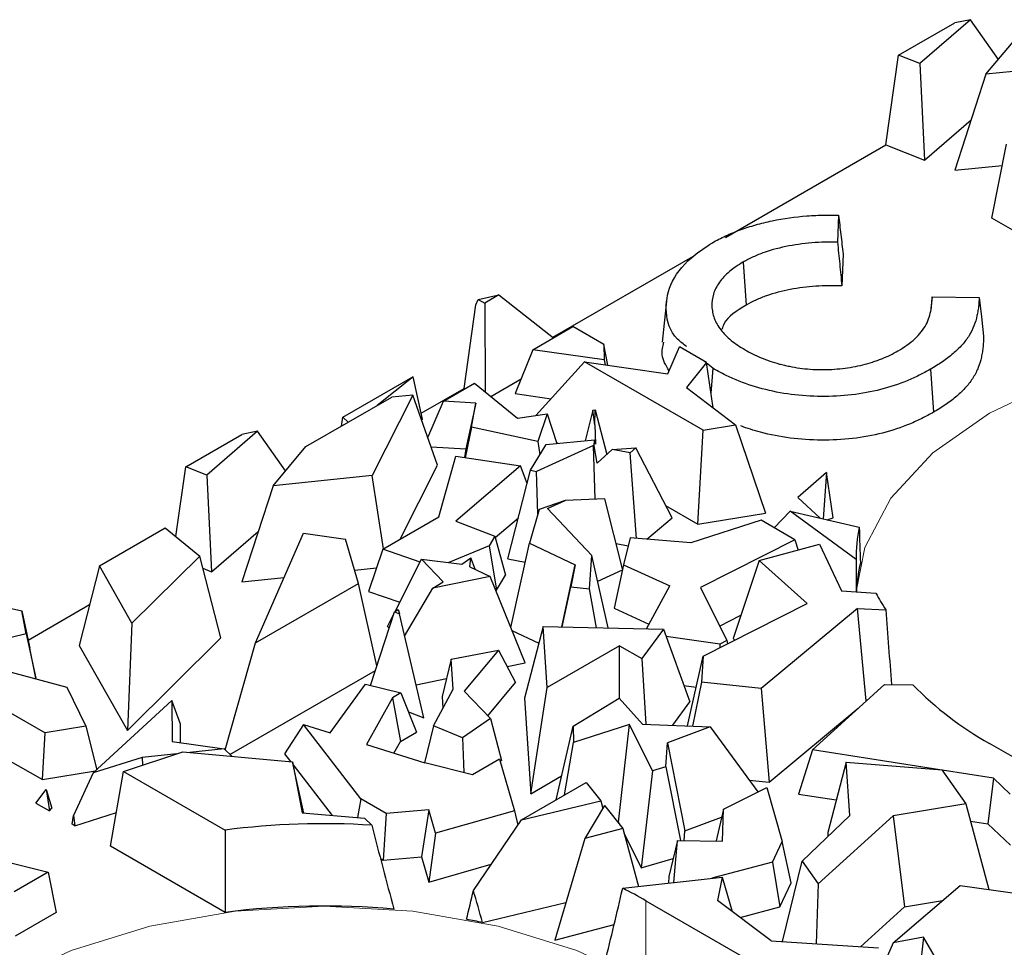
# Model space of a CAD drawing. Units: millimetres. Extents: x 0 to 420, y 0 to 297.
# Drawn here: x 287 to 291, y 110 to 114 of the extents above; entities that cross this region are included whole.
import ezdxf

# ---------------------------------------------------------------- set-up
doc = ezdxf.new("R2010")
doc.units = ezdxf.units.MM

msp = doc.modelspace()

# ---------------------------------------------------------------- linework, layer by layer
at = {"color": 7, "linetype": 'Continuous', "lineweight": 25}
for p, q in [((290.2476, 113.8755), (290.4706, 114.0042)), ((290.533, 114.0166), (290.3312, 113.8425)), ((290.533, 114.0166), (290.4706, 114.0042)), ((290.6438, 113.859), (290.533, 114.0166)), ((290.5942, 113.8), (290.7248, 113.9554)), ((290.1968, 113.5196), (290.2476, 113.8755)), ((290.3312, 113.8425), (290.2476, 113.8755)), ((290.3312, 113.8425), (290.3502, 113.459)), ((290.9872, 113.8405), (290.5942, 113.8)), ((290.5942, 113.8), (290.4703, 113.4192)), ((290.3502, 113.459), (290.5352, 113.6186)), ((290.6172, 113.2293), (290.6753, 113.5224)), ((289.5602, 113.152), (290.1968, 113.5196)), ((290.1968, 113.5196), (290.3502, 113.459)), ((290.4703, 113.4192), (290.6587, 113.4387)), ((290.0094, 113.2406), (290.0053, 113.1343)), ((290.9496, 113.0374), (290.6172, 113.2293)), ((288.8756, 112.7569), (289.4401, 113.0827)), ((289.6303, 113.0544), (289.6427, 112.884)), ((290.0273, 113.0868), (290.0224, 112.9607)), ((288.5703, 112.8852), (288.5791, 112.9062)), ((288.5791, 112.9062), (288.6612, 112.9243)), ((288.5791, 112.9062), (288.6055, 112.8921)), ((288.6612, 112.9243), (288.6055, 112.8921)), ((288.6612, 112.9243), (288.8782, 112.7549)), ((289.3263, 112.8996), (289.3089, 112.7369)), ((290.3805, 112.917), (290.3752, 112.8703)), ((290.3805, 112.917), (290.5672, 112.9144)), ((288.5238, 112.5537), (288.5703, 112.8852)), ((288.6055, 112.8921), (288.6071, 112.5401)), ((288.7958, 112.7073), (288.9548, 112.7991)), ((289.0787, 112.7276), (288.9548, 112.7991)), ((288.7958, 112.7073), (288.7267, 112.5329)), ((289.0794, 112.6668), (288.7958, 112.7073)), ((289.0787, 112.7276), (289.0794, 112.6668)), ((289.0945, 112.6457), (289.0787, 112.7276)), ((289.3322, 112.6118), (289.3778, 112.7182)), ((289.4853, 112.6561), (289.3778, 112.7182)), ((289.0794, 112.6668), (289.083, 112.6474)), ((289.0018, 112.659), (288.808, 112.4458)), ((289.4721, 112.3874), (289.0018, 112.659)), ((289.0018, 112.659), (289.3322, 112.6118)), ((289.4853, 112.6561), (289.4062, 112.5569)), ((289.5103, 112.6334), (289.4775, 112.6607)), ((289.5121, 112.4763), (289.4853, 112.6561)), ((290.3737, 112.6295), (290.386, 112.459)), ((288.0421, 112.439), (288.3209, 112.6)), ((288.321, 112.5998), (288.1788, 112.4857)), ((288.3209, 112.6), (288.321, 112.5998)), ((288.3587, 112.4319), (288.321, 112.5998)), ((288.6295, 112.5218), (288.7498, 112.5912)), ((288.3534, 112.4554), (288.5238, 112.5537)), ((288.4422, 112.5032), (288.5653, 112.5743)), ((288.5238, 112.5537), (288.5269, 112.5521)), ((288.5653, 112.5743), (288.735, 112.4356)), ((289.4062, 112.5569), (289.6009, 112.4086)), ((287.8964, 112.3226), (288.2374, 112.5195)), ((288.3201, 112.5263), (288.1588, 112.2077)), ((288.3201, 112.5263), (288.2374, 112.5195)), ((288.4186, 112.2489), (288.3201, 112.5263)), ((288.7267, 112.5329), (288.8687, 112.5126)), ((288.3798, 112.3583), (288.4422, 112.5032)), ((288.5697, 112.4954), (288.4422, 112.5032)), ((288.5697, 112.4954), (288.5312, 112.3139)), ((288.5537, 112.3995), (288.5697, 112.4954)), ((289.0348, 112.4672), (289.0039, 112.3462)), ((289.0348, 112.4672), (289.0439, 112.4681)), ((289.0422, 112.4086), (289.0348, 112.4672)), ((289.0422, 112.4086), (289.0439, 112.4681)), ((289.0439, 112.4681), (289.0897, 112.2916)), ((288.0371, 112.4038), (288.0421, 112.439)), ((288.064, 112.4194), (288.0421, 112.439)), ((288.3548, 112.4287), (288.3587, 112.4319)), ((288.735, 112.4356), (288.8532, 112.4521)), ((288.8532, 112.4521), (288.8169, 112.3427)), ((288.8532, 112.4521), (288.8918, 112.3353)), ((288.5537, 112.3995), (288.528, 112.2788)), ((288.8169, 112.3427), (288.5537, 112.3995)), ((289.0422, 112.4086), (289.0449, 112.3328)), ((289.4721, 112.3874), (289.6009, 112.4086)), ((289.6009, 112.4086), (289.7195, 112.059)), ((287.4192, 112.2427), (287.6421, 112.3714)), ((287.7046, 112.3838), (287.5028, 112.2096)), ((287.7046, 112.3838), (287.6421, 112.3714)), ((287.8153, 112.2262), (287.7046, 112.3838)), ((288.8493, 112.3312), (289.0405, 112.3498)), ((289.0398, 112.3261), (289.0405, 112.3498)), ((289.0449, 112.3328), (289.0405, 112.3498)), ((289.4516, 112.0151), (289.4721, 112.3874)), ((287.7658, 112.1672), (287.8964, 112.3226)), ((288.3925, 112.3224), (288.5312, 112.3139)), ((288.5312, 112.3139), (288.5254, 112.2792)), ((288.7877, 112.2292), (288.8493, 112.3312)), ((289.0366, 112.3267), (288.8108, 112.2245)), ((288.8169, 112.3427), (288.8244, 112.2899)), ((288.8905, 112.339), (288.8962, 112.3358)), ((289.0441, 112.1143), (289.0366, 112.3267)), ((289.0398, 112.3261), (289.0366, 112.3267)), ((289.0523, 112.2564), (289.0398, 112.3261)), ((289.0523, 112.2564), (289.1111, 112.3118)), ((289.1111, 112.3118), (289.2052, 112.3173)), ((289.182, 112.2975), (289.1111, 112.3118)), ((289.182, 112.2975), (289.2052, 112.3173)), ((289.3486, 112.04), (289.2052, 112.3173)), ((288.424, 112.044), (288.4903, 112.2843)), ((288.4903, 112.2843), (288.7472, 112.2468)), ((289.2072, 111.9587), (289.182, 112.2975)), ((287.3797, 111.9656), (287.4192, 112.2427)), ((287.5028, 112.2096), (287.4192, 112.2427)), ((288.2697, 111.955), (288.4186, 112.2489)), ((288.7472, 112.2468), (288.4913, 112.0275)), ((288.7741, 112.1759), (288.7472, 112.2468)), ((287.5028, 112.2096), (287.5217, 111.8262)), ((288.1588, 112.2077), (287.7658, 112.1672)), ((288.2033, 111.9166), (288.1588, 112.2077)), ((288.6979, 111.8775), (288.7877, 112.2292)), ((288.7877, 112.2292), (288.8108, 112.2245)), ((288.8168, 112.056), (288.8108, 112.2245)), ((289.9611, 112.22), (289.8479, 112.1202)), ((289.9611, 112.22), (289.9487, 112.0363)), ((289.9877, 112.0395), (289.9611, 112.22)), ((287.7658, 112.1672), (287.6419, 111.7864)), ((289.0824, 112.1161), (288.9243, 112.1088)), ((289.1528, 111.8382), (289.0824, 112.1161)), ((289.8479, 112.1202), (289.9359, 112.0393)), ((288.9243, 112.1088), (288.8218, 112.0734)), ((288.8548, 112.0774), (288.9243, 112.1088)), ((288.8548, 112.0774), (289.0311, 111.8901)), ((289.3231, 112.0893), (289.4516, 112.0151)), ((288.2014, 111.9155), (288.424, 112.044)), ((288.6474, 111.9615), (288.7396, 112.0405)), ((288.8218, 112.0734), (288.7831, 111.9396)), ((289.2487, 111.9552), (289.3486, 112.04)), ((289.4516, 112.0151), (289.7195, 112.059)), ((289.8168, 112.0672), (289.7535, 112.0006)), ((290.0793, 111.8747), (289.8168, 112.0672)), ((289.8168, 112.0672), (290.0914, 112.0029)), ((289.9641, 112.0327), (289.9877, 112.0395)), ((287.0769, 111.8495), (287.3375, 112)), ((287.3375, 112), (287.4747, 111.8882)), ((288.4913, 112.0275), (288.6458, 111.9674)), ((289.7021, 112.0303), (289.423, 111.9404)), ((289.8358, 111.9531), (289.7021, 112.0303)), ((287.5217, 111.8262), (287.7067, 111.9858)), ((287.6966, 111.5437), (287.8859, 111.9793)), ((287.8859, 111.9793), (288.0532, 111.9551)), ((288.6458, 111.9674), (288.6227, 111.9291)), ((288.6458, 111.9674), (288.688, 111.8122)), ((289.1824, 111.9608), (289.1563, 111.8541)), ((289.423, 111.9404), (289.1824, 111.9608)), ((288.1053, 111.7796), (288.0532, 111.9551)), ((288.6227, 111.9291), (288.4631, 111.863)), ((288.6227, 111.9291), (288.6523, 111.753)), ((288.7087, 111.6052), (288.7831, 111.9396)), ((288.7831, 111.9396), (288.9648, 111.8537)), ((289.1273, 111.9388), (289.1747, 111.9292)), ((289.8358, 111.9531), (289.4621, 111.7631)), ((289.694, 111.8705), (289.9337, 111.9351)), ((289.8358, 111.9531), (289.8486, 111.9122)), ((289.9337, 111.9351), (290.0213, 111.7511)), ((287.4747, 111.8882), (287.2061, 111.6216)), ((287.5585, 111.5637), (287.4747, 111.8882)), ((288.2014, 111.9155), (288.1444, 111.7481)), ((288.3492, 111.8647), (288.2014, 111.9155)), ((288.5141, 111.8565), (288.5499, 111.8817)), ((288.5471, 111.846), (288.5499, 111.8817)), ((288.5678, 111.8358), (288.5499, 111.8817)), ((289.0209, 111.7586), (289.0311, 111.8901)), ((289.0957, 111.6031), (289.0311, 111.8901)), ((287.0769, 111.8495), (286.9963, 111.534)), ((287.2061, 111.6216), (287.0769, 111.8495)), ((288.2498, 111.6687), (288.3553, 111.8767)), ((288.4405, 111.7862), (288.3553, 111.8767)), ((288.3553, 111.8767), (288.5141, 111.8565)), ((288.5471, 111.846), (288.6266, 111.8068)), ((288.6979, 111.8775), (288.7662, 111.8638)), ((288.9114, 111.6073), (288.9648, 111.8537)), ((288.9648, 111.8537), (288.9471, 111.7658)), ((289.1563, 111.8541), (289.1186, 111.6821)), ((289.1563, 111.8541), (289.3394, 111.77)), ((289.694, 111.8705), (289.5908, 111.561)), ((289.8844, 111.7004), (289.694, 111.8705)), ((287.4872, 111.8398), (287.5217, 111.8262)), ((287.6419, 111.7864), (287.8096, 111.8037)), ((288.0896, 111.8326), (288.1762, 111.8415)), ((288.6266, 111.8068), (288.3996, 111.7611)), ((288.7658, 111.4652), (288.6266, 111.8068)), ((288.6523, 111.753), (288.688, 111.8122)), ((289.0538, 111.7891), (289.1518, 111.8335)), ((287.6966, 111.5437), (288.1053, 111.7796)), ((288.1779, 111.4527), (288.1053, 111.7796)), ((288.3996, 111.7611), (288.4405, 111.7862)), ((288.9129, 111.6072), (288.9471, 111.7658)), ((288.9471, 111.7658), (289.0209, 111.7586)), ((289.247, 111.5997), (289.3394, 111.77)), ((288.1444, 111.7481), (288.2684, 111.7055)), ((288.2876, 111.5712), (288.3996, 111.7611)), ((288.649, 111.7517), (288.6523, 111.753)), ((289.0484, 111.6042), (289.0209, 111.7586)), ((289.4621, 111.7631), (289.5659, 111.5531)), ((290.0213, 111.7511), (290.1577, 111.7412)), ((286.7941, 111.5552), (287.0376, 111.6958)), ((289.472, 111.4907), (289.8844, 111.7004)), ((286.7286, 111.6807), (286.7686, 111.6715)), ((286.7864, 111.5802), (286.7686, 111.6715)), ((286.7686, 111.6715), (286.8013, 111.5226)), ((288.1527, 111.3748), (288.2474, 111.6673)), ((288.2195, 111.6091), (288.2446, 111.6586)), ((288.2474, 111.6673), (288.262, 111.6762)), ((288.2474, 111.6673), (288.2668, 111.6597)), ((288.262, 111.6762), (288.2668, 111.6597)), ((288.3637, 111.2464), (288.2668, 111.6597)), ((289.1186, 111.6821), (289.2572, 111.6184)), ((289.5373, 111.6109), (289.6218, 111.6539)), ((290.0846, 111.6801), (289.7026, 111.3629)), ((290.0846, 111.6801), (290.1965, 111.6756)), ((290.1194, 111.3134), (290.0846, 111.6801)), ((287.2061, 111.6216), (287.188, 111.196)), ((288.2195, 111.6091), (288.2263, 111.6019)), ((288.8368, 111.6089), (288.7634, 111.3247)), ((288.853, 111.3669), (288.8368, 111.6089)), ((288.8368, 111.6089), (289.315, 111.5982)), ((286.7864, 111.5802), (286.5002, 111.5093)), ((286.7864, 111.5802), (286.8244, 111.4042)), ((288.7136, 111.5932), (288.8198, 111.543)), ((289.315, 111.5982), (289.2293, 111.4816)), ((289.315, 111.5982), (289.4199, 111.3099)), ((289.5382, 111.539), (289.3253, 111.5697)), ((286.9963, 111.534), (287.188, 111.196)), ((287.188, 111.196), (287.5585, 111.5637)), ((287.5761, 111.1194), (287.6966, 111.5437)), ((289.1405, 111.5328), (288.853, 111.3669)), ((289.1405, 111.3235), (289.1405, 111.5328)), ((289.1405, 111.5328), (289.2293, 111.4816)), ((289.5659, 111.5531), (289.5382, 111.539)), ((289.5382, 111.539), (289.5389, 111.5247)), ((289.5659, 111.5531), (289.569, 111.54)), ((289.5908, 111.561), (289.5979, 111.5547)), ((286.8244, 111.4042), (286.8013, 111.5226)), ((288.473, 111.4798), (288.6601, 111.5155)), ((288.6601, 111.5155), (288.5235, 111.3526)), ((288.6601, 111.5155), (288.7282, 111.3867)), ((289.4097, 111.2145), (289.472, 111.4907)), ((289.472, 111.4907), (289.465, 111.3881)), ((286.6255, 111.4544), (286.9473, 111.3689)), ((288.473, 111.4798), (288.4368, 111.331)), ((288.481, 111.3597), (288.473, 111.4798)), ((288.6944, 111.4507), (288.7658, 111.4652)), ((289.2293, 111.4816), (289.245, 111.2212)), ((287.5949, 111.1008), (288.1718, 111.4339)), ((286.8194, 111.4029), (286.8244, 111.4042)), ((287.9925, 111.1866), (288.1329, 111.3796)), ((288.1329, 111.3796), (288.2733, 111.3456)), ((288.3329, 111.3779), (288.4541, 111.4023)), ((288.6178, 111.255), (288.7282, 111.3867)), ((289.3961, 111.3752), (289.4444, 111.3682)), ((289.465, 111.3881), (289.4298, 111.2137)), ((289.7026, 111.3629), (289.465, 111.3881)), ((289.9054, 111.12), (290.1919, 111.3789)), ((290.1919, 111.3789), (290.3043, 111.3777)), ((286.9473, 111.3689), (287.0235, 111.214)), ((288.2733, 111.3456), (288.2402, 111.3265)), ((288.2733, 111.3456), (288.3353, 111.1893)), ((288.4024, 111.2146), (288.481, 111.3597)), ((288.5235, 111.3526), (288.6291, 111.2433)), ((288.7888, 110.9456), (288.853, 111.3669)), ((289.7026, 111.3629), (289.7346, 110.9915)), ((287.0526, 111.028), (287.3639, 111.3149)), ((287.3639, 111.3149), (287.3657, 111.1531)), ((287.3984, 111.2218), (287.3639, 111.3149)), ((288.2402, 111.3265), (288.1365, 111.1409)), ((288.2402, 111.3265), (288.2711, 111.1523)), ((288.4368, 111.331), (288.4399, 111.2838)), ((288.7634, 111.3247), (288.7888, 110.9456)), ((288.9559, 111.2138), (289.1394, 111.3247)), ((289.1394, 111.3247), (289.2309, 111.2217)), ((289.3514, 111.2169), (289.4199, 111.3099)), ((286.7146, 111.2719), (286.861, 111.1874)), ((288.3034, 111.2698), (288.3637, 111.2464)), ((289.7346, 110.9915), (290.0876, 111.2847)), ((287.3992, 111.1483), (287.3984, 111.2218)), ((287.8861, 111.2204), (287.8112, 111.1041)), ((288.114, 110.9254), (287.8861, 111.2204)), ((287.8861, 111.2204), (287.9925, 111.1866)), ((288.6291, 111.2433), (288.5178, 111.1671)), ((288.6291, 111.2433), (288.6718, 111.0777)), ((289.1801, 111.22), (288.9578, 111.1484)), ((289.1367, 110.8328), (289.1801, 111.22)), ((289.2707, 111.0367), (289.1801, 111.22)), ((289.2309, 111.2217), (289.5003, 111.2109)), ((286.8507, 111.0013), (286.861, 111.1874)), ((287.0235, 111.214), (286.861, 111.1874)), ((287.0235, 111.214), (287.0661, 111.0405)), ((288.2711, 111.1523), (288.3353, 111.1893)), ((288.4024, 111.2146), (288.367, 111.0677)), ((288.5178, 111.1671), (288.4024, 111.2146)), ((288.8891, 110.9216), (288.9559, 111.2138)), ((288.9559, 111.2138), (288.9578, 111.1484)), ((289.5003, 111.2109), (289.331, 111.1477)), ((289.5003, 111.2109), (289.6897, 110.9527)), ((287.3657, 111.1531), (287.5719, 111.1236)), ((288.1365, 111.1409), (288.3673, 111.0676)), ((288.2454, 111.1063), (288.2711, 111.1523)), ((288.5178, 111.1671), (288.5221, 111.0294)), ((288.9218, 110.9405), (288.9578, 111.1484)), ((289.3245, 111.0526), (289.331, 111.1477)), ((289.331, 111.1477), (289.4, 110.7984)), ((290.791, 111.0391), (290.6082, 111.1446)), ((287.1726, 111.0339), (287.4079, 111.1117)), ((287.3834, 111.1036), (287.246, 111.089)), ((287.4079, 111.1117), (287.8425, 111.0723)), ((287.5719, 111.1236), (287.4359, 111.1092)), ((287.5719, 111.1236), (287.6016, 111.0941)), ((287.8112, 111.1041), (287.8353, 111.0729)), ((289.9054, 111.12), (289.8499, 110.9443)), ((290.4112, 111.0405), (289.9054, 111.12)), ((286.7043, 111.0858), (286.8507, 111.0013)), ((287.246, 111.089), (287.0526, 111.028)), ((287.246, 111.089), (287.248, 111.0588)), ((287.8425, 111.0723), (287.8811, 110.8691)), ((287.8874, 110.8685), (287.8425, 111.0723)), ((288.5564, 111.0209), (288.3673, 111.0676)), ((288.6642, 111.0832), (288.5564, 111.0209)), ((288.6642, 111.0832), (288.7239, 110.8779)), ((288.6668, 111.0743), (288.6718, 111.0777)), ((290.04, 111.0708), (289.9663, 110.7914)), ((290.0541, 110.8589), (290.04, 111.0708)), ((290.04, 111.0708), (290.4196, 111.0398)), ((286.8507, 111.0013), (287.061, 111.0357)), ((287.0526, 111.028), (286.974, 110.8587)), ((287.1209, 110.7371), (287.1726, 111.0339)), ((287.1726, 111.0339), (287.5753, 110.8014)), ((287.8452, 111.0601), (288.0002, 110.8594)), ((289.2707, 111.0367), (289.2264, 110.6512)), ((289.3245, 111.0526), (289.2707, 111.0367)), ((289.3245, 111.0526), (289.3819, 110.7594)), ((290.4196, 111.0398), (290.5144, 110.9055)), ((290.624, 111.007), (290.4201, 111.0391)), ((288.7511, 110.8419), (289.0077, 110.99)), ((288.7888, 110.9456), (288.9107, 111.016)), ((289.0077, 110.99), (289.0657, 110.917)), ((289.6551, 110.9999), (289.7346, 110.9915)), ((290.624, 111.007), (290.6013, 110.8262)), ((290.6909, 110.9438), (290.624, 111.007)), ((286.8252, 110.9078), (286.8657, 110.9622)), ((286.8657, 110.9622), (286.8784, 110.8771)), ((286.8657, 110.9622), (286.8876, 110.8887)), ((289.5525, 110.8844), (289.7249, 110.9703)), ((289.7249, 110.9703), (289.7854, 110.7563)), ((289.8499, 110.9443), (290.0004, 110.9206)), ((285.7177, 110.9178), (286.8741, 110.6343)), ((286.8252, 110.9078), (286.8784, 110.8771)), ((288.114, 110.9254), (288.1014, 110.8512)), ((288.215, 110.8671), (288.114, 110.9254)), ((288.7511, 110.8419), (289.0657, 110.917)), ((289.0657, 110.917), (289.0739, 110.887)), ((290.5144, 110.9055), (290.2257, 110.8576)), ((290.5144, 110.9055), (290.6058, 110.5653)), ((286.8784, 110.8771), (286.8876, 110.8887)), ((286.9798, 110.8186), (287.1441, 110.8704)), ((287.8811, 110.8691), (288.1291, 110.8489)), ((288.215, 110.8671), (288.2025, 110.6821)), ((288.3837, 110.8813), (288.215, 110.8671)), ((288.3837, 110.8813), (288.3546, 110.695)), ((288.4106, 110.7886), (288.3837, 110.8813)), ((288.7239, 110.8779), (288.4106, 110.7886)), ((288.7239, 110.8779), (288.7367, 110.8208)), ((289.0806, 110.8983), (289.0032, 110.7677)), ((289.0806, 110.8983), (289.153, 110.8073)), ((289.5525, 110.8844), (289.5237, 110.7579)), ((289.5485, 110.7576), (289.5525, 110.8844)), ((286.9682, 110.8253), (286.974, 110.8587)), ((286.974, 110.8587), (286.9798, 110.8186)), ((288.1572, 110.8206), (288.1291, 110.8489)), ((288.5609, 110.5617), (288.7511, 110.8419)), ((289.1335, 110.8318), (289.1367, 110.8328)), ((289.1367, 110.8328), (289.1432, 110.8197)), ((289.4, 110.7984), (289.5453, 110.8526)), ((289.8645, 110.6784), (290.0541, 110.8589)), ((290.2257, 110.8576), (289.928, 110.5885)), ((290.2257, 110.8576), (290.2708, 110.4961)), ((290.5328, 110.8369), (290.6013, 110.8262)), ((286.9798, 110.8186), (286.9682, 110.8253)), ((287.5753, 110.8014), (287.5753, 110.4748)), ((288.4106, 110.7886), (288.3837, 110.5949)), ((289.153, 110.8073), (289.0032, 110.7677)), ((289.153, 110.8073), (289.215, 110.5775)), ((289.1574, 110.7908), (289.2264, 110.6512)), ((289.3974, 110.7592), (289.4, 110.7984)), ((289.9663, 110.7914), (289.9673, 110.7763)), ((290.6013, 110.8262), (290.691, 110.7413)), ((289.0032, 110.7677), (288.8834, 110.3645)), ((289.3701, 110.7595), (289.3366, 110.6169)), ((289.3555, 110.5931), (289.3701, 110.7595)), ((289.3701, 110.7595), (289.5485, 110.7576)), ((289.7468, 110.6745), (289.7854, 110.7563)), ((289.8214, 110.592), (289.7854, 110.7563)), ((287.5753, 110.4748), (287.1209, 110.7371)), ((288.1918, 110.6883), (288.2025, 110.6821)), ((288.2025, 110.6821), (288.3546, 110.695)), ((288.3546, 110.695), (288.3837, 110.5949)), ((289.2264, 110.6512), (289.3535, 110.6888)), ((289.7468, 110.6745), (289.5063, 110.61)), ((289.7468, 110.6745), (289.7765, 110.4967)), ((289.7866, 110.3588), (289.8645, 110.6784)), ((289.8645, 110.6784), (289.928, 110.5885)), ((286.8741, 110.6343), (286.7383, 110.5559)), ((286.8741, 110.6343), (286.9048, 110.4745)), ((288.3837, 110.5949), (288.6313, 110.6655)), ((289.1531, 110.5705), (289.5477, 110.6146)), ((289.3366, 110.6169), (289.3343, 110.5908)), ((289.5477, 110.6146), (289.5294, 110.5217)), ((289.5477, 110.6146), (289.5878, 110.4779)), ((289.7765, 110.4967), (289.8214, 110.592)), ((289.928, 110.5885), (289.92, 110.35)), ((290.2257, 110.3534), (290.4917, 110.581)), ((290.4917, 110.581), (290.9413, 110.5191)), ((289.2451, 110.521), (289.8523, 110.1704)), ((289.7424, 110.3617), (289.5294, 110.5217)), ((290.2708, 110.4961), (290.4217, 110.5212)), ((288.5971, 110.4345), (288.9276, 110.5134)), ((289.619, 110.4544), (289.7765, 110.4967)), ((290.0963, 110.3384), (290.2708, 110.4961)), ((286.9048, 110.4745), (286.7422, 110.3806)), ((288.8834, 110.3645), (289.1192, 110.427)), ((289.7424, 110.3617), (290.1684, 110.3337)), ((290.3467, 110.3767), (290.2257, 110.3534)), ((290.3467, 110.3767), (290.3244, 110.1876)), ((290.481, 110.1441), (290.3467, 110.3767)), ((290.2257, 110.3534), (290.1944, 110.2812))]:
    msp.add_line(p, q, dxfattribs=at)
at = {"color": 8, "linetype": 'Continuous', "lineweight": 18}
msp.add_line((289.2451, 110.521), (289.2451, 110.1944), dxfattribs=at)
at = {"color": 7, "linetype": 'Continuous', "lineweight": 25, "flags": 128}
for points in [[(290.5672, 112.9144), (290.5761, 112.8376), (290.585, 112.7609)], [(289.5103, 112.6334), (289.5066, 112.5822), (289.5033, 112.5357)]]:
    msp.add_lwpolyline(points, dxfattribs=at)
at = {"color": 8, "linetype": 'Continuous', "lineweight": 18, "flags": 128}
for points in [[(290.0799, 111.7475), (290.1139, 111.922), (290.2167, 112.1176), (290.3836, 112.2978), (290.6082, 112.4558), (290.8819, 112.5855), (291.1942, 112.6818), (291.533, 112.7412), (291.8853, 112.7612), (292.2377, 112.7412), (292.5765, 112.6818), (292.8888, 112.5855), (293.1625, 112.4558)], [(286.1842, 109.6208), (286.1965, 109.6605), (286.2993, 109.8561), (286.4662, 110.0364), (286.6908, 110.1944), (286.9645, 110.324), (287.2768, 110.4204), (287.6156, 110.4797), (287.968, 110.4998), (288.3203, 110.4797), (288.6592, 110.4204), (288.9714, 110.324), (289.2451, 110.1944)]]:
    msp.add_lwpolyline(points, dxfattribs=at)
at = {"color": 7, "linetype": 'Continuous', "lineweight": 25}
for centre, radius, start, end in [((290.6879, 111.8816), 0.6086, 168.5071, 180.6496), ((290.6947, 111.7175), 0.6155, 166.5645, 177.2063), ((290.8651, 112.1154), 0.8003, 207.877, 213.3388), ((291.2758, 112.3293), 1.3599, 224.4055, 240.5971), ((287.9681, 107.7238), 3.1026, 86.5068, 97.2745), ((288.3498, 108.9683), 1.7923, 60.0313, 63.3738), ((287.9682, 107.3955), 3.1042, 84.8845, 97.2723), ((288.0115, 107.7041), 2.7924, 77.8957, 79.2252)]:
    msp.add_arc(centre, radius, start, end, dxfattribs=at)
for centre, major_axis, ratio, start_param, end_param in [((291.8853, 109.6567), (-0.8056, 7.4061), 0.218269, 1.224808, 1.245009), ((291.8853, 118.4901), (1.3367, 9.0441), 0.134297, 2.410896, 2.431757), ((291.8853, 115.5463), (0.1159, 9.4043), 0.191658, 1.997359, 2.032285), ((287.968, 114.6789), (-1.6724, 7.8962), 0.086366, 2.062923, 2.111972), ((287.968, 113.2218), (1.4245, 7.6594), 0.144962, 4.368827, 4.384795), ((287.968, 103.3257), (-0.6394, 9.3352), 0.180945, 5.565539, 5.586833), ((287.968, 114.9393), (0.4142, 7.3422), 0.239438, 4.038052, 4.088669)]:
    msp.add_ellipse(centre, major_axis=major_axis, ratio=ratio, start_param=start_param, end_param=end_param, dxfattribs=at)
for points, knots in [([(289.5087, 113.1315), (289.5174, 113.1363), (289.5259, 113.1411), (289.5432, 113.1502), (289.5522, 113.1546), (289.58, 113.1674), (289.5991, 113.1752), (289.6393, 113.1899), (289.6599, 113.1966), (289.7023, 113.2085), (289.7244, 113.2139), (289.7909, 113.2281), (289.8371, 113.2345), (289.9076, 113.2398), (289.9313, 113.241), (289.973, 113.2415), (289.9911, 113.2412), (290.0094, 113.2406)], [0.0005596, 0.0005596, 0.0005596, 0.0005596, 0.0625, 0.0625, 0.125, 0.125, 0.25, 0.25, 0.375, 0.375, 0.5, 0.5, 0.75, 0.75, 0.875, 0.875, 0.9710349, 0.9710349, 0.9710349, 0.9710349]), ([(290.0094, 113.2406), (290.0124, 113.215), (290.0154, 113.1893), (290.0184, 113.1637), (290.0214, 113.1381), (290.0243, 113.1124), (290.0273, 113.0868)], [0, 0, 0, 0, 0.000503674, 0.000503674, 0.000503674, 0.001007348, 0.001007348, 0.001007348, 0.001007348]), ([(289.4068, 112.7195), (289.3941, 112.7291), (289.3431, 112.7681), (289.3182, 112.8563), (289.3353, 112.968), (289.4049, 113.064), (289.4794, 113.1124), (289.5087, 113.1315)], [0, 0, 0, 0, 0.080633, 0.32452, 0.56811, 0.830064, 1, 1, 1, 1]), ([(290.0053, 113.1343), (289.9937, 113.1343), (289.982, 113.1344), (289.9524, 113.134), (289.9346, 113.1333), (289.8814, 113.1296), (289.8463, 113.1253), (289.7783, 113.1124), (289.7453, 113.1038), (289.6993, 113.0876), (289.6844, 113.0817), (289.6562, 113.0685), (289.6432, 113.0614), (289.6306, 113.0546), (289.6305, 113.0545), (289.6304, 113.0545), (289.6303, 113.0544)], [0.0417636, 0.0417636, 0.0417636, 0.0417636, 0.125, 0.125, 0.25, 0.25, 0.5, 0.5, 0.75, 0.75, 0.875, 0.875, 1, 1, 1, 1.0011995, 1.0011995, 1.0011995, 1.0011995]), ([(290.0053, 113.1343), (290.0081, 113.1053), (290.011, 113.0764), (290.0138, 113.0475), (290.0167, 113.0185), (290.0195, 112.9896), (290.0224, 112.9607)], [0, 0, 0, 0, 0.000503785, 0.000503785, 0.000503785, 0.001007571, 0.001007571, 0.001007571, 0.001007571]), ([(289.6303, 113.0544), (289.6302, 113.0543), (289.6301, 113.0543), (289.6299, 113.0542), (289.6207, 113.0486), (289.6113, 113.0428), (289.5931, 113.0305), (289.5846, 113.0241), (289.5608, 113.004), (289.5474, 112.9897), (289.526, 112.9599), (289.518, 112.9441), (289.5083, 112.9122), (289.5063, 112.8961), (289.5072, 112.8719), (289.5082, 112.8639), (289.5112, 112.848), (289.5133, 112.8399), (289.522, 112.8161), (289.5309, 112.8007), (289.5536, 112.7711), (289.5675, 112.757), (289.5918, 112.7373), (289.6004, 112.7309), (289.6186, 112.7187), (289.628, 112.713), (289.6373, 112.7074), (289.6373, 112.7073), (289.6374, 112.7073), (289.6375, 112.7072)], [-0.000772, -0.000772, -0.000772, -0.000772, 0, 0, 0, 0.0625, 0.0625, 0.125, 0.125, 0.25, 0.25, 0.375, 0.375, 0.5, 0.5, 0.5625, 0.5625, 0.625, 0.625, 0.75, 0.75, 0.875, 0.875, 0.9375, 0.9375, 1, 1, 1, 1.000541, 1.000541, 1.000541, 1.000541]), ([(290.0224, 112.9607), (290.0051, 112.9609), (289.9878, 112.961), (289.9533, 112.9606), (289.936, 112.9599), (289.8845, 112.9564), (289.8506, 112.9521), (289.7849, 112.9397), (289.7532, 112.9315), (289.709, 112.9159), (289.6947, 112.9102), (289.6678, 112.8977), (289.6552, 112.8908), (289.6427, 112.884)], [0, 0, 0, 0, 0.125, 0.125, 0.25, 0.25, 0.5, 0.5, 0.75, 0.75, 0.875, 0.875, 1, 1, 1, 1]), ([(290.2455, 112.7027), (290.2456, 112.7028), (290.2456, 112.7028), (290.2457, 112.7029), (290.2575, 112.7101), (290.2696, 112.7175), (290.2922, 112.7335), (290.3026, 112.7419), (290.3216, 112.7594), (290.3302, 112.7685), (290.345, 112.7874), (290.3513, 112.797), (290.3619, 112.8168), (290.3659, 112.8268), (290.3723, 112.8469), (290.3747, 112.8569), (290.3782, 112.8772), (290.3791, 112.8872), (290.3803, 112.9038), (290.3804, 112.9105), (290.3805, 112.917)], [-0.0008171, -0.0008171, -0.0008171, -0.0008171, 0, 0, 0, 0.125, 0.125, 0.25, 0.25, 0.375, 0.375, 0.5, 0.5, 0.625, 0.625, 0.75, 0.75, 0.875, 0.875, 0.9565609, 0.9565609, 0.9565609, 0.9565609]), ([(290.5672, 112.9144), (290.5668, 112.9039), (290.5663, 112.8935), (290.5647, 112.8764), (290.5637, 112.8696), (290.5614, 112.856), (290.5601, 112.8492), (290.5557, 112.8289), (290.5518, 112.8156), (290.5413, 112.7892), (290.5351, 112.7761), (290.5195, 112.7509), (290.5101, 112.7386), (290.4888, 112.7146), (290.4768, 112.7031), (290.4505, 112.6806), (290.4364, 112.6699), (290.4137, 112.6542), (290.406, 112.6491), (290.3903, 112.6392), (290.382, 112.6344), (290.3737, 112.6295)], [0.030184, 0.030184, 0.030184, 0.030184, 0.125, 0.125, 0.1875, 0.1875, 0.25, 0.25, 0.375, 0.375, 0.5, 0.5, 0.625, 0.625, 0.75, 0.75, 0.875, 0.875, 0.9375, 0.9375, 0.9994711, 0.9994711, 0.9994711, 0.9994711]), ([(289.6427, 112.884), (289.606, 112.8613), (289.5598, 112.8328), (289.549, 112.7955), (289.5468, 112.7878)], [0, 0, 0, 0, 0.793275, 1, 1, 1, 1]), ([(290.585, 112.7609), (290.5846, 112.747), (290.5842, 112.7331), (290.5821, 112.7124), (290.5812, 112.7054), (290.5788, 112.6916), (290.5775, 112.6847), (290.573, 112.6641), (290.569, 112.6504), (290.5583, 112.6233), (290.5518, 112.6099), (290.5357, 112.5837), (290.526, 112.571), (290.504, 112.5463), (290.4916, 112.5344), (290.4647, 112.5114), (290.4501, 112.5003), (290.427, 112.4843), (290.4191, 112.4791), (290.4028, 112.4689), (290.3944, 112.4639), (290.386, 112.459)], [0, 0, 0, 0, 0.125, 0.125, 0.1875, 0.1875, 0.25, 0.25, 0.375, 0.375, 0.5, 0.5, 0.625, 0.625, 0.75, 0.75, 0.875, 0.875, 0.9375, 0.9375, 1, 1, 1, 1]), ([(289.3374, 112.624), (289.3245, 112.6449), (289.3019, 112.6817), (289.3121, 112.72), (289.3165, 112.7365)], [0, 0, 0, 0, 0.569244, 1, 1, 1, 1]), ([(289.6375, 112.7072), (289.6376, 112.7072), (289.6377, 112.7071), (289.6377, 112.7071), (289.6474, 112.7016), (289.6577, 112.6959), (289.6791, 112.6852), (289.6902, 112.6802), (289.7132, 112.6707), (289.725, 112.6662), (289.7494, 112.6579), (289.7616, 112.654), (289.781, 112.6487), (289.7877, 112.647), (289.8009, 112.644), (289.8075, 112.6426), (289.8275, 112.6385), (289.8413, 112.6362), (289.8829, 112.6306), (289.911, 112.6283), (289.9542, 112.628), (289.9684, 112.6284), (289.9966, 112.63), (290.0108, 112.6312), (290.0388, 112.6345), (290.0522, 112.6366), (290.0795, 112.6413), (290.093, 112.6443), (290.1188, 112.6506), (290.132, 112.6543), (290.1505, 112.6603), (290.1565, 112.6624), (290.1685, 112.6666), (290.1746, 112.6688), (290.1923, 112.6759), (290.2032, 112.6808), (290.2251, 112.6913), (290.2356, 112.6972), (290.2452, 112.7026), (290.2453, 112.7026), (290.2454, 112.7027), (290.2455, 112.7027)], [-0.000536, -0.000536, -0.000536, -0.000536, 0, 0, 0, 0.0625, 0.0625, 0.125, 0.125, 0.1875, 0.1875, 0.25, 0.25, 0.28125, 0.28125, 0.3125, 0.3125, 0.375, 0.375, 0.5, 0.5, 0.5625, 0.5625, 0.625, 0.625, 0.6875, 0.6875, 0.75, 0.75, 0.8125, 0.8125, 0.84375, 0.84375, 0.875, 0.875, 0.9375, 0.9375, 1, 1, 1, 1.000519, 1.000519, 1.000519, 1.000519]), ([(290.3737, 112.6295), (290.3587, 112.6213), (290.3439, 112.6132), (290.3134, 112.5979), (290.2976, 112.5907), (290.2482, 112.5704), (290.2131, 112.5587), (290.1394, 112.5398), (290.1008, 112.5327), (290.0219, 112.5236), (289.9815, 112.5215), (289.9008, 112.5221), (289.8604, 112.5246), (289.7821, 112.5348), (289.7436, 112.5425), (289.6703, 112.562), (289.6355, 112.5739), (289.5862, 112.5944), (289.5703, 112.6016), (289.54, 112.617), (289.5252, 112.6251), (289.5103, 112.6334)], [0.0003063, 0.0003063, 0.0003063, 0.0003063, 0.0625, 0.0625, 0.125, 0.125, 0.25, 0.25, 0.375, 0.375, 0.5, 0.5, 0.625, 0.625, 0.75, 0.75, 0.875, 0.875, 0.9375, 0.9375, 0.9997018, 0.9997018, 0.9997018, 0.9997018]), ([(290.386, 112.459), (290.3709, 112.4507), (290.3559, 112.4425), (290.3245, 112.4268), (290.3082, 112.4193), (290.2574, 112.3985), (290.2213, 112.3864), (290.1453, 112.367), (290.1055, 112.3596), (290.0241, 112.3502), (289.9825, 112.3481), (289.8994, 112.3487), (289.8579, 112.3512), (289.7769, 112.3618), (289.7374, 112.3697), (289.6727, 112.3869), (289.6467, 112.3952), (289.6217, 112.4045)], [0, 0, 0, 0, 0.0625, 0.0625, 0.125, 0.125, 0.25, 0.25, 0.375, 0.375, 0.5, 0.5, 0.625, 0.625, 0.75, 0.75, 0.8394123, 0.8394123, 0.8394123, 0.8394123])]:
    msp.add_open_spline(points, degree=3, knots=knots, dxfattribs=at)

doc.saveas('drawing.dxf')
